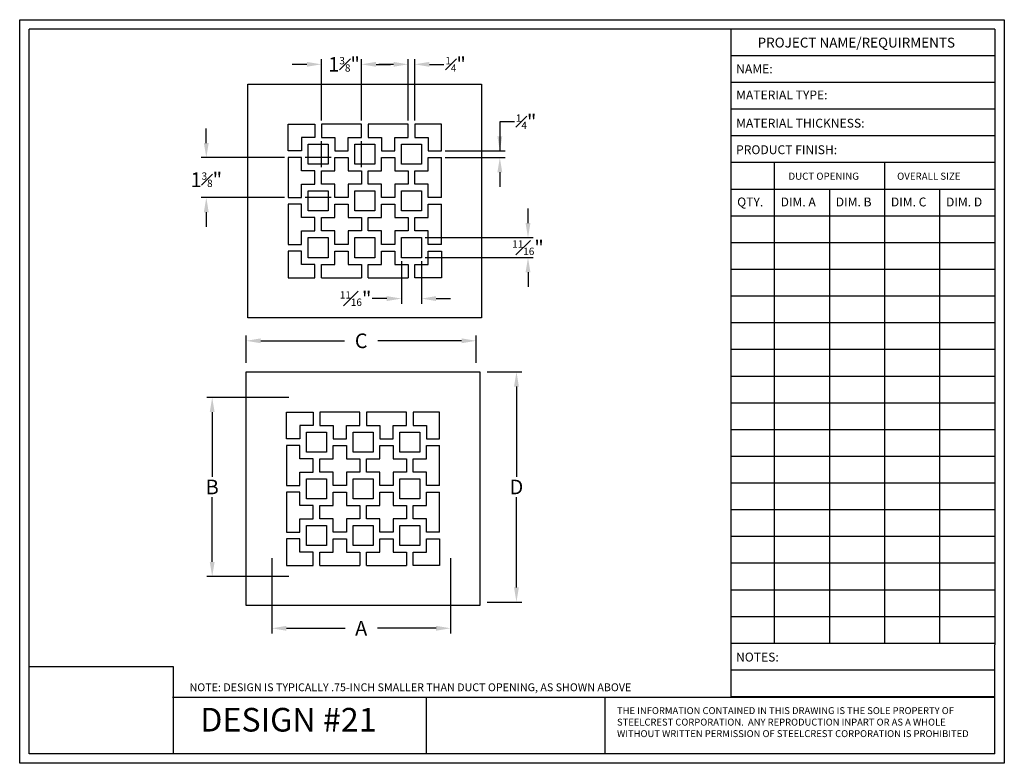
# Model space of a CAD drawing. Extents: x 29 to 251, y -20 to 10.
import ezdxf

# ---------------------------------------------------------------- set-up
doc = ezdxf.new("R2010")
doc.units = 0
doc.header["$MEASUREMENT"] = 0
doc.layers.get('0').update_dxf_attribs({"linetype": 'CONTINUOUS'})
doc.layers.get('Defpoints').update_dxf_attribs({"linetype": 'CONTINUOUS'})
doc.styles.add('GARAMOND', font='GARA.TTF')
doc.dimstyles.new('GARAMOND', dxfattribs={"dimtxt": 0.5, "dimasz": 0.5, "dimexe": 0.18, "dimexo": 0.125, "dimgap": 0.09, "dimtad": 0, "dimtih": 1, "dimtoh": 1, "dimdec": 4, "dimrnd": 0.001, "dimzin": 0, "dimdsep": 46, "dimlunit": 5, "dimtxsty": 'GARAMOND', "dimcen": 0, "dimclrt": 256, "dimadec": 0, "dimazin": 0, "dimtfac": 0.5, "dimtdec": 4, "dimtofl": 0, "dimtmove": 0, "dimatfit": 3, "dimfxl": 1, "dimfrac": 1, "dimtolj": 1, "dimtzin": 0, "dimarcsym": 0})
picture_1 = doc.add_image_def('image1.jpg', size_in_pixel=(511, 310))

# ---------------------------------------------------------------- blocks, each defined once
blk = doc.blocks.new('*D218')
at = {"color": 0, "linetype": 'Continuous', "lineweight": -2}
for p, q in [((227.588, 4.1), (227.088, 4.1)), ((228.088, 2.173), (228.088, 4.28)), ((229.458, 2.173), (229.458, 4.28)), ((229.958, 4.1), (230.458, 4.1)), ((228.088, 0.575), (228.088, 1.466)), ((229.458, 0.575), (229.458, 1.466))]:
    blk.add_line(p, q, dxfattribs=at)
at = {"color": 0}
for points in [[(227.588, 4.017), (227.588, 4.183), (228.088, 4.1)], [(229.958, 4.183), (229.958, 4.017), (229.458, 4.1)]]:
    blk.add_solid(points, dxfattribs=at)
at = {"layer": 'Defpoints', "color": 0}
for p in [(229.458, 4.1), (228.088, 0.45), (229.458, 0.45)]:
    blk.add_point(p, dxfattribs=at)
at = {"linetype": 'Continuous', "insert": (228.864, 4.1), "char_height": 0.5, "attachment_point": 5, "style": 'GARAMOND'}
blk.add_mtext('\\A1;1{\\H0.500000x;\\S3#8;}"', dxfattribs=at)
blk = doc.blocks.new('*D219')
at = {"color": 0, "linetype": 'Continuous', "lineweight": -2}
for p, q in [((224.145, 1.407), (224.145, 1.907)), ((226.822, 0.907), (223.965, 0.907)), ((228.42, 0.907), (227.529, 0.907)), ((226.822, -0.463), (223.965, -0.463)), ((228.42, -0.463), (227.529, -0.463)), ((224.145, -0.963), (224.145, -1.463))]:
    blk.add_line(p, q, dxfattribs=at)
at = {"color": 0}
for points in [[(224.061, 1.407), (224.228, 1.407), (224.145, 0.907)], [(224.228, -0.963), (224.061, -0.963), (224.145, -0.463)]]:
    blk.add_solid(points, dxfattribs=at)
at = {"layer": 'Defpoints', "color": 0}
for p in [(228.545, 0.907), (224.145, -0.463), (228.545, -0.463)]:
    blk.add_point(p, dxfattribs=at)
at = {"linetype": 'Continuous', "insert": (224.145, 0.151), "char_height": 0.5, "attachment_point": 5, "style": 'GARAMOND'}
blk.add_mtext('\\A1;1{\\H0.500000x;\\S3#8;}"', dxfattribs=at)
blk = doc.blocks.new('*D220')
at = {"color": 0, "linetype": 'Continuous', "lineweight": -2}
for p, q in [((230.556, 4.1), (230.056, 4.1)), ((231.056, 2.173), (231.056, 4.28)), ((231.284, 2.173), (231.284, 4.28)), ((231.784, 4.1), (232.284, 4.1))]:
    blk.add_line(p, q, dxfattribs=at)
at = {"color": 0}
for points in [[(230.556, 4.017), (230.556, 4.183), (231.056, 4.1)], [(231.784, 4.183), (231.784, 4.017), (231.284, 4.1)]]:
    blk.add_solid(points, dxfattribs=at)
at = {"layer": 'Defpoints', "color": 0}
for p in [(231.284, 4.1), (231.056, 2.048), (231.284, 2.048)]:
    blk.add_point(p, dxfattribs=at)
at = {"linetype": 'Continuous', "insert": (232.683, 4.1), "char_height": 0.5, "attachment_point": 5, "style": 'GARAMOND'}
blk.add_mtext('\\A1;{\\H0.500000x;\\S1#4;}"', dxfattribs=at)
blk = doc.blocks.new('*D221')
at = {"color": 0, "linetype": 'Continuous', "lineweight": -2}
for p, q in [((234.697, 2.135), (234.197, 2.135)), ((234.197, 2.135), (234.197, 1.135)), ((232.322, 1.135), (234.377, 1.135)), ((232.322, 0.907), (234.377, 0.907)), ((234.197, 0.407), (234.197, -0.093))]:
    blk.add_line(p, q, dxfattribs=at)
at = {"color": 0}
for points in [[(234.114, 1.635), (234.281, 1.635), (234.197, 1.135)], [(234.281, 0.407), (234.114, 0.407), (234.197, 0.907)]]:
    blk.add_solid(points, dxfattribs=at)
at = {"layer": 'Defpoints', "color": 0}
for p in [(232.197, 1.135), (232.197, 0.907), (234.197, 0.907)]:
    blk.add_point(p, dxfattribs=at)
at = {"linetype": 'Continuous', "insert": (235.097, 2.135), "char_height": 0.5, "attachment_point": 5, "style": 'GARAMOND'}
blk.add_mtext('\\A1;{\\H0.500000x;\\S1#4;}"', dxfattribs=at)
blk = doc.blocks.new('*D222')
at = {"color": 0, "linetype": 'Continuous', "lineweight": -2}
for p, q in [((230.827, -2.642), (230.827, -4.097)), ((231.512, -2.642), (231.512, -4.097)), ((230.327, -3.917), (229.827, -3.917)), ((232.012, -3.917), (232.512, -3.917))]:
    blk.add_line(p, q, dxfattribs=at)
at = {"color": 0}
for points in [[(230.327, -4.001), (230.327, -3.834), (230.827, -3.917)], [(232.012, -3.834), (232.012, -4.001), (231.512, -3.917)]]:
    blk.add_solid(points, dxfattribs=at)
at = {"layer": 'Defpoints', "color": 0}
for p in [(230.827, -2.517), (231.512, -2.517), (230.827, -3.917)]:
    blk.add_point(p, dxfattribs=at)
at = {"linetype": 'Continuous', "insert": (229.258, -3.917), "char_height": 0.5, "attachment_point": 5, "style": 'GARAMOND'}
blk.add_mtext('\\A1;{\\H0.500000x;\\S11#16;}"', dxfattribs=at)
blk = doc.blocks.new('*D223')
at = {"color": 0, "linetype": 'Continuous', "lineweight": -2}
for p, q in [((235.162, -1.332), (235.162, -0.832)), ((231.637, -1.832), (235.342, -1.832)), ((231.637, -2.517), (235.342, -2.517)), ((235.162, -3.017), (235.162, -3.517))]:
    blk.add_line(p, q, dxfattribs=at)
at = {"color": 0}
for points in [[(235.079, -1.332), (235.246, -1.332), (235.162, -1.832)], [(235.246, -3.017), (235.079, -3.017), (235.162, -2.517)]]:
    blk.add_solid(points, dxfattribs=at)
at = {"layer": 'Defpoints', "color": 0}
for p in [(231.512, -1.832), (231.512, -2.517), (235.162, -2.517)]:
    blk.add_point(p, dxfattribs=at)
at = {"linetype": 'Continuous', "insert": (235.162, -2.175), "char_height": 0.5, "attachment_point": 5, "style": 'GARAMOND'}
blk.add_mtext('\\A1;{\\H0.500000x;\\S11#16;}"', dxfattribs=at)

msp = doc.modelspace()

# ---------------------------------------------------------------- linework, layer by layer
at = {"color": 0, "linetype": 'Continuous'}
for p, q in [((217.75396, 5.6275), (251.4736, 5.6275)), ((217.75396, -19.82276), (217.75396, 5.6275)), ((251.4736, 5.6275), (251.4736, -19.82276)), ((251.15253, 5.30644), (218.07502, 5.30644)), ((242.11091, 5.30644), (242.11091, -17.57311)), ((251.15253, 5.30644), (251.15253, -15.76304)), ((251.15253, 4.3922), (242.11091, 4.3922)), ((251.15253, 3.47796), (242.11091, 3.47796)), ((251.15253, 2.56372), (242.11091, 2.56372)), ((251.15253, 1.64948), (242.11091, 1.64948)), ((251.15253, 0.73524), (242.11091, 0.73524)), ((243.59388, 0.73524), (243.59388, -15.7211)), ((247.37028, 0.73524), (247.37028, -15.7211)), ((251.15253, -0.17901), (242.11091, -0.17901)), ((245.48208, -0.17901), (245.48208, -15.7211)), ((249.25848, -0.17901), (249.25848, -15.7211)), ((251.15253, -1.09325), (242.11091, -1.09325)), ((251.15253, -2.00749), (242.11091, -2.00749)), ((251.15253, -2.92173), (242.11091, -2.92173)), ((251.15253, -3.83597), (242.11091, -3.83597)), ((251.15253, -4.75021), (242.11091, -4.75021)), ((251.15253, -5.66445), (242.11091, -5.66445)), ((251.15253, -6.57869), (242.11091, -6.57869)), ((251.15253, -7.49293), (242.11091, -7.49293)), ((251.15253, -8.40717), (242.11091, -8.40717)), ((251.15253, -9.32142), (242.11091, -9.32142)), ((251.15253, -10.23566), (242.11091, -10.23566)), ((251.15253, -11.1499), (242.11091, -11.1499)), ((251.15253, -12.06414), (242.11091, -12.06414)), ((251.15253, -12.97838), (242.11091, -12.97838)), ((251.15253, -13.89262), (242.11091, -13.89262)), ((251.15253, -14.80686), (242.11091, -14.80686)), ((251.15253, -15.7211), (242.11091, -15.7211)), ((251.15253, -19.50169), (251.15253, -15.76304)), ((251.15253, -16.63534), (242.11091, -16.63534)), ((231.6765, -17.57311), (231.6765, -19.50169)), ((237.79726, -17.57311), (237.79726, -19.50169)), ((251.15253, -17.57311), (237.79726, -17.57311)), ((251.15253, -17.54958), (242.11091, -17.54958)), ((225.87241, -19.50169), (218.07502, -19.50169)), ((234.87951, -19.50169), (225.87241, -19.50169)), ((239.00901, -19.50169), (234.87951, -19.50169)), ((251.15253, -19.50169), (239.00901, -19.50169)), ((251.4736, -19.82276), (217.75396, -19.82276))]:
    msp.add_line(p, q, dxfattribs=at)
at = {"linetype": 'Continuous'}
for p, q in [((218.07502, -19.50169), (218.07502, 5.30644)), ((225.51162, -6.11245), (225.51162, -5.18266)), ((226.01162, -5.36266), (228.87376, -5.36266)), ((232.88662, -5.36266), (230.02448, -5.36266)), ((233.38662, -6.11245), (233.38662, -5.18266)), ((233.7652, -6.42764), (234.94668, -6.42764)), ((234.76668, -6.92764), (234.76668, -10.02039)), ((226.97576, -7.30264), (224.16634, -7.30264)), ((224.34634, -7.80264), (224.34634, -10.01989)), ((224.34634, -12.92764), (224.34634, -10.7104)), ((234.76668, -13.80264), (234.76668, -10.7099)), ((226.38662, -12.80468), (226.38662, -15.38228)), ((232.51162, -12.80468), (232.51162, -15.38228)), ((226.97576, -13.42764), (224.16634, -13.42764)), ((233.7652, -14.30264), (234.94668, -14.30264)), ((226.88662, -15.20228), (228.89478, -15.20228)), ((232.01162, -15.20228), (230.00346, -15.20228)), ((237.79726, -17.57311), (222.98987, -17.57311))]:
    msp.add_line(p, q, dxfattribs=at)
at = {"color": 0}
for p, q in [((225.57198, 3.42297), (233.57198, 3.42297)), ((225.57198, -4.57703), (225.57198, 3.42297)), ((233.57198, 3.42297), (233.57198, -4.57703)), ((225.51162, -6.42764), (233.51162, -6.42764)), ((225.51162, -14.42764), (225.51162, -6.42764)), ((233.51162, -6.42764), (233.51162, -14.42764))]:
    msp.add_line(p, q, dxfattribs=at)
for p, q in [((226.94699, 2.04798), (227.86003, 2.04798)), ((226.94699, 1.13493), (226.94699, 2.04798)), ((227.86003, 2.04798), (227.86003, 1.59145)), ((229.45785, 2.04798), (228.08829, 2.04798)), ((228.08829, 2.04798), (228.08829, 1.59145)), ((229.45785, 1.59145), (229.45785, 2.04798)), ((231.05567, 2.04798), (229.68611, 2.04798)), ((229.68611, 2.04798), (229.68611, 1.59145)), ((231.05567, 1.59145), (231.05567, 2.04798)), ((231.28393, 2.04798), (231.28393, 1.59145)), ((232.19697, 2.04798), (231.28393, 2.04798)), ((232.19697, 1.13493), (232.19697, 2.04798)), ((227.40351, 1.59145), (227.40351, 1.13493)), ((227.86003, 1.59145), (227.40351, 1.59145)), ((227.63177, 1.36319), (228.31655, 1.36319)), ((227.63177, 0.67841), (227.63177, 1.36319)), ((228.08829, 1.59145), (228.54481, 1.59145)), ((228.31655, 1.36319), (228.31655, 0.67841)), ((228.54481, 1.59145), (228.54481, 1.13493)), ((229.00133, 1.59145), (229.45785, 1.59145)), ((229.00133, 1.13493), (229.00133, 1.59145)), ((229.22959, 1.36319), (229.91437, 1.36319)), ((229.22959, 0.67841), (229.22959, 1.36319)), ((229.68611, 1.59145), (230.14263, 1.59145)), ((229.91437, 1.36319), (229.91437, 0.67841)), ((230.14263, 1.59145), (230.14263, 1.13493)), ((230.59915, 1.59145), (231.05567, 1.59145)), ((230.59915, 1.13493), (230.59915, 1.59145)), ((230.82741, 1.36319), (231.51219, 1.36319)), ((230.82741, 0.67841), (230.82741, 1.36319)), ((231.28393, 1.59145), (231.74045, 1.59145)), ((231.51219, 1.36319), (231.51219, 0.67841)), ((231.74045, 1.59145), (231.74045, 1.13493)), ((227.40351, 1.13493), (226.94699, 1.13493)), ((228.54481, 1.13493), (229.00133, 1.13493)), ((230.14263, 1.13493), (230.59915, 1.13493)), ((231.74045, 1.13493), (232.19697, 1.13493)), ((226.94699, 0.90667), (226.94699, -0.4629)), ((227.40351, 0.90667), (226.94699, 0.90667)), ((227.40351, 0.45015), (227.40351, 0.90667)), ((228.31655, 0.67841), (227.63177, 0.67841)), ((228.54481, 0.90667), (229.00133, 0.90667)), ((228.54481, 0.45015), (228.54481, 0.90667)), ((229.00133, 0.90667), (229.00133, 0.45015)), ((229.91437, 0.67841), (229.22959, 0.67841)), ((230.14263, 0.90667), (230.59915, 0.90667)), ((230.14263, 0.45015), (230.14263, 0.90667)), ((230.59915, 0.90667), (230.59915, 0.45015)), ((231.51219, 0.67841), (230.82741, 0.67841)), ((231.74045, 0.90667), (232.19697, 0.90667)), ((231.74045, 0.45015), (231.74045, 0.90667)), ((232.19697, -0.4629), (232.19697, 0.90667)), ((227.86003, 0.45015), (227.40351, 0.45015)), ((227.86003, -0.00638), (227.86003, 0.45015)), ((228.08829, -0.00638), (228.08829, 0.45015)), ((228.08829, 0.45015), (228.54481, 0.45015)), ((229.00133, 0.45015), (229.45785, 0.45015)), ((229.45785, 0.45015), (229.45785, -0.00638)), ((229.68611, -0.00638), (229.68611, 0.45015)), ((229.68611, 0.45015), (230.14263, 0.45015)), ((230.59915, 0.45015), (231.05567, 0.45015)), ((231.05567, 0.45015), (231.05567, -0.00638)), ((231.28393, 0.45015), (231.74045, 0.45015)), ((231.28393, -0.00638), (231.28393, 0.45015)), ((227.40351, -0.4629), (227.40351, -0.00638)), ((227.40351, -0.00638), (227.86003, -0.00638)), ((227.63177, -0.23464), (228.31655, -0.23464)), ((227.63177, -0.91942), (227.63177, -0.23464)), ((228.54481, -0.00638), (228.08829, -0.00638)), ((228.31655, -0.23464), (228.31655, -0.91942)), ((228.54481, -0.4629), (228.54481, -0.00638)), ((229.45785, -0.00638), (229.00133, -0.00638)), ((229.00133, -0.00638), (229.00133, -0.4629)), ((229.22959, -0.23464), (229.91437, -0.23464)), ((229.22959, -0.91942), (229.22959, -0.23464)), ((230.14263, -0.00638), (229.68611, -0.00638)), ((229.91437, -0.23464), (229.91437, -0.91942)), ((230.14263, -0.4629), (230.14263, -0.00638)), ((231.05567, -0.00638), (230.59915, -0.00638)), ((230.59915, -0.00638), (230.59915, -0.4629)), ((230.82741, -0.23464), (231.51219, -0.23464)), ((230.82741, -0.91942), (230.82741, -0.23464)), ((231.74045, -0.00638), (231.28393, -0.00638)), ((231.51219, -0.23464), (231.51219, -0.91942)), ((231.74045, -0.4629), (231.74045, -0.00638)), ((226.94699, -0.4629), (227.40351, -0.4629)), ((229.00133, -0.4629), (228.54481, -0.4629)), ((230.59915, -0.4629), (230.14263, -0.4629)), ((232.19697, -0.4629), (231.74045, -0.4629)), ((226.94699, -0.69116), (226.94699, -2.06073)), ((227.40351, -0.69116), (226.94699, -0.69116)), ((227.40351, -1.14768), (227.40351, -0.69116)), ((228.31655, -0.91942), (227.63177, -0.91942)), ((228.54481, -0.69116), (229.00133, -0.69116)), ((228.54481, -1.14768), (228.54481, -0.69116)), ((229.00133, -0.69116), (229.00133, -1.14768)), ((229.91437, -0.91942), (229.22959, -0.91942)), ((230.14263, -0.69116), (230.59915, -0.69116)), ((230.14263, -1.14768), (230.14263, -0.69116)), ((230.59915, -0.69116), (230.59915, -1.14768)), ((231.51219, -0.91942), (230.82741, -0.91942)), ((231.74045, -0.69116), (232.19697, -0.69116)), ((231.74045, -1.14768), (231.74045, -0.69116)), ((232.19697, -2.06073), (232.19697, -0.69116)), ((227.86003, -1.14768), (227.40351, -1.14768)), ((227.86003, -1.6042), (227.86003, -1.14768)), ((228.08829, -1.6042), (228.08829, -1.14768)), ((228.08829, -1.14768), (228.54481, -1.14768)), ((229.00133, -1.14768), (229.45785, -1.14768)), ((229.45785, -1.14768), (229.45785, -1.6042)), ((229.68611, -1.6042), (229.68611, -1.14768)), ((229.68611, -1.14768), (230.14263, -1.14768)), ((230.59915, -1.14768), (231.05567, -1.14768)), ((231.05567, -1.14768), (231.05567, -1.6042)), ((231.28393, -1.14768), (231.74045, -1.14768)), ((231.28393, -1.6042), (231.28393, -1.14768)), ((227.40351, -2.06073), (227.40351, -1.6042)), ((227.40351, -1.6042), (227.86003, -1.6042)), ((228.54481, -1.6042), (228.08829, -1.6042)), ((228.54481, -2.06073), (228.54481, -1.6042)), ((229.00133, -1.6042), (229.00133, -2.06073)), ((229.45785, -1.6042), (229.00133, -1.6042)), ((230.14263, -1.6042), (229.68611, -1.6042)), ((230.14263, -2.06073), (230.14263, -1.6042)), ((230.59915, -1.6042), (230.59915, -2.06073)), ((231.05567, -1.6042), (230.59915, -1.6042)), ((231.74045, -1.6042), (231.28393, -1.6042)), ((231.74045, -2.06073), (231.74045, -1.6042)), ((227.63177, -2.51725), (227.63177, -1.83247)), ((227.63177, -1.83247), (228.31655, -1.83247)), ((228.31655, -1.83247), (228.31655, -2.51725)), ((229.22959, -1.83247), (229.91437, -1.83247)), ((229.22959, -2.51725), (229.22959, -1.83247)), ((229.91437, -1.83247), (229.91437, -2.51725)), ((230.82741, -2.51725), (230.82741, -1.83247)), ((230.82741, -1.83247), (231.51219, -1.83247)), ((231.51219, -1.83247), (231.51219, -2.51725)), ((226.94699, -2.06073), (227.40351, -2.06073)), ((227.40351, -2.28899), (226.94699, -2.28899)), ((226.94699, -2.28899), (226.94699, -3.20203)), ((227.40351, -2.74551), (227.40351, -2.28899)), ((229.00133, -2.06073), (228.54481, -2.06073)), ((228.54481, -2.28899), (229.00133, -2.28899)), ((228.54481, -2.74551), (228.54481, -2.28899)), ((229.00133, -2.28899), (229.00133, -2.74551)), ((230.59915, -2.06073), (230.14263, -2.06073)), ((230.14263, -2.28899), (230.59915, -2.28899)), ((230.14263, -2.74551), (230.14263, -2.28899)), ((230.59915, -2.28899), (230.59915, -2.74551)), ((232.19697, -2.06073), (231.74045, -2.06073)), ((231.74045, -2.28899), (232.19697, -2.28899)), ((231.74045, -2.74551), (231.74045, -2.28899)), ((232.19697, -2.28899), (232.19697, -3.20203)), ((228.31655, -2.51725), (227.63177, -2.51725)), ((229.91437, -2.51725), (229.22959, -2.51725)), ((231.51219, -2.51725), (230.82741, -2.51725)), ((227.86003, -2.74551), (227.40351, -2.74551)), ((227.86003, -3.20203), (227.86003, -2.74551)), ((228.08829, -2.74551), (228.54481, -2.74551)), ((228.08829, -3.20203), (228.08829, -2.74551)), ((229.00133, -2.74551), (229.45785, -2.74551)), ((229.45785, -2.74551), (229.45785, -3.20203)), ((229.68611, -2.74551), (230.14263, -2.74551)), ((229.68611, -3.20203), (229.68611, -2.74551)), ((230.59915, -2.74551), (231.05567, -2.74551)), ((231.05567, -2.74551), (231.05567, -3.20203)), ((231.28393, -2.74551), (231.74045, -2.74551)), ((231.28393, -3.20203), (231.28393, -2.74551)), ((226.94699, -3.20203), (227.86003, -3.20203)), ((228.08829, -3.20203), (229.45785, -3.20203)), ((229.68611, -3.20203), (231.05567, -3.20203)), ((232.19697, -3.20203), (231.28393, -3.20203)), ((233.57198, -4.57703), (225.57198, -4.57703)), ((226.88663, -7.80264), (227.79967, -7.80264)), ((226.88663, -8.71568), (226.88663, -7.80264)), ((227.79967, -7.80264), (227.79967, -8.25916)), ((229.39749, -7.80264), (228.02793, -7.80264)), ((228.02793, -7.80264), (228.02793, -8.25916)), ((229.39749, -8.25916), (229.39749, -7.80264)), ((230.99531, -7.80264), (229.62575, -7.80264)), ((229.62575, -7.80264), (229.62575, -8.25916)), ((230.99531, -8.25916), (230.99531, -7.80264)), ((231.22357, -7.80264), (231.22357, -8.25916)), ((232.13661, -7.80264), (231.22357, -7.80264)), ((232.13661, -8.71568), (232.13661, -7.80264)), ((227.34315, -8.25916), (227.34315, -8.71568)), ((227.79967, -8.25916), (227.34315, -8.25916)), ((228.02793, -8.25916), (228.48445, -8.25916)), ((228.48445, -8.25916), (228.48445, -8.71568)), ((228.94097, -8.25916), (229.39749, -8.25916)), ((228.94097, -8.71568), (228.94097, -8.25916)), ((229.62575, -8.25916), (230.08227, -8.25916)), ((230.08227, -8.25916), (230.08227, -8.71568)), ((230.53879, -8.25916), (230.99531, -8.25916)), ((230.53879, -8.71568), (230.53879, -8.25916)), ((231.22357, -8.25916), (231.68009, -8.25916)), ((231.68009, -8.25916), (231.68009, -8.71568)), ((227.34315, -8.71568), (226.88663, -8.71568)), ((227.57141, -8.48742), (228.25619, -8.48742)), ((227.57141, -9.1722), (227.57141, -8.48742)), ((228.25619, -8.48742), (228.25619, -9.1722)), ((228.48445, -8.71568), (228.94097, -8.71568)), ((229.16923, -8.48742), (229.85401, -8.48742)), ((229.16923, -9.1722), (229.16923, -8.48742)), ((229.85401, -8.48742), (229.85401, -9.1722)), ((230.08227, -8.71568), (230.53879, -8.71568)), ((230.76705, -8.48742), (231.45183, -8.48742)), ((230.76705, -9.1722), (230.76705, -8.48742)), ((231.45183, -8.48742), (231.45183, -9.1722)), ((231.68009, -8.71568), (232.13661, -8.71568)), ((226.88663, -8.94394), (226.88663, -10.31351)), ((227.34315, -8.94394), (226.88663, -8.94394)), ((227.34315, -9.40047), (227.34315, -8.94394)), ((228.48445, -8.94394), (228.94097, -8.94394)), ((228.48445, -9.40047), (228.48445, -8.94394)), ((228.94097, -8.94394), (228.94097, -9.40047)), ((230.08227, -8.94394), (230.53879, -8.94394)), ((230.08227, -9.40047), (230.08227, -8.94394)), ((230.53879, -8.94394), (230.53879, -9.40047)), ((231.68009, -8.94394), (232.13661, -8.94394)), ((231.68009, -9.40047), (231.68009, -8.94394)), ((232.13661, -10.31351), (232.13661, -8.94394)), ((227.79967, -9.40047), (227.34315, -9.40047)), ((228.25619, -9.1722), (227.57141, -9.1722)), ((227.79967, -9.85699), (227.79967, -9.40047)), ((228.02793, -9.85699), (228.02793, -9.40047)), ((228.02793, -9.40047), (228.48445, -9.40047)), ((228.94097, -9.40047), (229.39749, -9.40047)), ((229.85401, -9.1722), (229.16923, -9.1722)), ((229.39749, -9.40047), (229.39749, -9.85699)), ((229.62575, -9.85699), (229.62575, -9.40047)), ((229.62575, -9.40047), (230.08227, -9.40047)), ((230.53879, -9.40047), (230.99531, -9.40047)), ((231.45183, -9.1722), (230.76705, -9.1722)), ((230.99531, -9.40047), (230.99531, -9.85699)), ((231.22357, -9.40047), (231.68009, -9.40047)), ((231.22357, -9.85699), (231.22357, -9.40047)), ((227.34315, -10.31351), (227.34315, -9.85699)), ((227.34315, -9.85699), (227.79967, -9.85699)), ((227.57141, -10.08525), (228.25619, -10.08525)), ((227.57141, -10.77003), (227.57141, -10.08525)), ((228.48445, -9.85699), (228.02793, -9.85699)), ((228.25619, -10.08525), (228.25619, -10.77003)), ((228.48445, -10.31351), (228.48445, -9.85699)), ((229.39749, -9.85699), (228.94097, -9.85699)), ((228.94097, -9.85699), (228.94097, -10.31351)), ((229.16923, -10.08525), (229.85401, -10.08525)), ((229.16923, -10.77003), (229.16923, -10.08525)), ((230.08227, -9.85699), (229.62575, -9.85699)), ((229.85401, -10.08525), (229.85401, -10.77003)), ((230.08227, -10.31351), (230.08227, -9.85699)), ((230.99531, -9.85699), (230.53879, -9.85699)), ((230.53879, -9.85699), (230.53879, -10.31351)), ((230.76705, -10.08525), (231.45183, -10.08525)), ((230.76705, -10.77003), (230.76705, -10.08525)), ((231.68009, -9.85699), (231.22357, -9.85699)), ((231.45183, -10.08525), (231.45183, -10.77003)), ((231.68009, -10.31351), (231.68009, -9.85699)), ((226.88663, -10.31351), (227.34315, -10.31351)), ((228.94097, -10.31351), (228.48445, -10.31351)), ((230.53879, -10.31351), (230.08227, -10.31351)), ((232.13661, -10.31351), (231.68009, -10.31351)), ((226.88663, -10.54177), (226.88663, -11.91134)), ((227.34315, -10.54177), (226.88663, -10.54177)), ((227.34315, -10.9983), (227.34315, -10.54177)), ((228.25619, -10.77003), (227.57141, -10.77003)), ((228.48445, -10.54177), (228.94097, -10.54177)), ((228.48445, -10.9983), (228.48445, -10.54177)), ((228.94097, -10.54177), (228.94097, -10.9983)), ((229.85401, -10.77003), (229.16923, -10.77003)), ((230.08227, -10.54177), (230.53879, -10.54177)), ((230.08227, -10.9983), (230.08227, -10.54177)), ((230.53879, -10.54177), (230.53879, -10.9983)), ((231.45183, -10.77003), (230.76705, -10.77003)), ((231.68009, -10.54177), (232.13661, -10.54177)), ((231.68009, -10.9983), (231.68009, -10.54177)), ((232.13661, -11.91134), (232.13661, -10.54177)), ((227.79967, -10.9983), (227.34315, -10.9983)), ((227.79967, -11.45482), (227.79967, -10.9983)), ((228.02793, -11.45482), (228.02793, -10.9983)), ((228.02793, -10.9983), (228.48445, -10.9983)), ((228.94097, -10.9983), (229.39749, -10.9983)), ((229.39749, -10.9983), (229.39749, -11.45482)), ((229.62575, -11.45482), (229.62575, -10.9983)), ((229.62575, -10.9983), (230.08227, -10.9983)), ((230.53879, -10.9983), (230.99531, -10.9983)), ((230.99531, -10.9983), (230.99531, -11.45482)), ((231.22357, -10.9983), (231.68009, -10.9983)), ((231.22357, -11.45482), (231.22357, -10.9983)), ((227.34315, -11.91134), (227.34315, -11.45482)), ((227.34315, -11.45482), (227.79967, -11.45482)), ((228.48445, -11.45482), (228.02793, -11.45482)), ((228.48445, -11.91134), (228.48445, -11.45482)), ((228.94097, -11.45482), (228.94097, -11.91134)), ((229.39749, -11.45482), (228.94097, -11.45482)), ((230.08227, -11.45482), (229.62575, -11.45482)), ((230.08227, -11.91134), (230.08227, -11.45482)), ((230.53879, -11.45482), (230.53879, -11.91134)), ((230.99531, -11.45482), (230.53879, -11.45482)), ((231.68009, -11.45482), (231.22357, -11.45482)), ((231.68009, -11.91134), (231.68009, -11.45482)), ((227.57141, -12.36786), (227.57141, -11.68308)), ((227.57141, -11.68308), (228.25619, -11.68308)), ((228.25619, -11.68308), (228.25619, -12.36786)), ((229.16923, -11.68308), (229.85401, -11.68308)), ((229.16923, -12.36786), (229.16923, -11.68308)), ((229.85401, -11.68308), (229.85401, -12.36786)), ((230.76705, -12.36786), (230.76705, -11.68308)), ((230.76705, -11.68308), (231.45183, -11.68308)), ((231.45183, -11.68308), (231.45183, -12.36786)), ((226.88663, -11.91134), (227.34315, -11.91134)), ((228.94097, -11.91134), (228.48445, -11.91134)), ((230.53879, -11.91134), (230.08227, -11.91134)), ((232.13661, -11.91134), (231.68009, -11.91134)), ((227.34315, -12.1396), (226.88663, -12.1396)), ((226.88663, -12.1396), (226.88663, -13.05265)), ((227.34315, -12.59612), (227.34315, -12.1396)), ((228.25619, -12.36786), (227.57141, -12.36786)), ((228.48445, -12.1396), (228.94097, -12.1396)), ((228.48445, -12.59612), (228.48445, -12.1396)), ((228.94097, -12.1396), (228.94097, -12.59612)), ((229.85401, -12.36786), (229.16923, -12.36786)), ((230.08227, -12.1396), (230.53879, -12.1396)), ((230.08227, -12.59612), (230.08227, -12.1396)), ((230.53879, -12.1396), (230.53879, -12.59612)), ((231.45183, -12.36786), (230.76705, -12.36786)), ((231.68009, -12.1396), (232.13661, -12.1396)), ((231.68009, -12.59612), (231.68009, -12.1396)), ((232.13661, -12.1396), (232.13661, -13.05265)), ((227.79967, -12.59612), (227.34315, -12.59612)), ((227.79967, -13.05265), (227.79967, -12.59612)), ((228.02793, -12.59612), (228.48445, -12.59612)), ((228.02793, -13.05265), (228.02793, -12.59612)), ((228.94097, -12.59612), (229.39749, -12.59612)), ((229.39749, -12.59612), (229.39749, -13.05265)), ((229.62575, -12.59612), (230.08227, -12.59612)), ((229.62575, -13.05265), (229.62575, -12.59612)), ((230.53879, -12.59612), (230.99531, -12.59612)), ((230.99531, -12.59612), (230.99531, -13.05265)), ((231.22357, -12.59612), (231.68009, -12.59612)), ((231.22357, -13.05265), (231.22357, -12.59612)), ((226.88663, -13.05265), (227.79967, -13.05265)), ((228.02793, -13.05265), (229.39749, -13.05265)), ((229.62575, -13.05265), (230.99531, -13.05265)), ((232.13661, -13.05265), (231.22357, -13.05265)), ((233.51162, -14.42764), (225.51162, -14.42764))]:
    msp.add_line(p, q)
for points in [[(226.01162, -5.27932), (226.01162, -5.44599), (225.51162, -5.36266)], [(232.88662, -5.44599), (232.88662, -5.27932), (233.38662, -5.36266)], [(234.85001, -6.92764), (234.68334, -6.92764), (234.76668, -6.42764)], [(224.42967, -7.80264), (224.263, -7.80264), (224.34634, -7.30264)], [(224.263, -12.92764), (224.42967, -12.92764), (224.34634, -13.42764)], [(234.68334, -13.80264), (234.85001, -13.80264), (234.76668, -14.30264)], [(226.88662, -15.11894), (226.88662, -15.28561), (226.38662, -15.20228)], [(232.01162, -15.28561), (232.01162, -15.11894), (232.51162, -15.20228)]]:
    msp.add_solid(points)

# ---------------------------------------------------------------- texts
at = {"color": 0, "linetype": 'Continuous', "style": 'GARAMOND'}
for s, height, p in [('PROJECT NAME/REQUIRMENTS', 0.3381263, (243.0246, 4.67527)), ('NAME:', 0.304314, (242.29032, 3.79381)), ('MATERIAL TYPE:', 0.3043137, (242.28789, 2.89934)), ('MATERIAL THICKNESS:', 0.3043137, (242.28814, 1.93375)), ('PRODUCT FINISH:', 0.3043137, (242.28562, 1.0252)), ('DUCT OPENING', 0.2434509, (244.08271, 0.14942)), ('OVERALL SIZE', 0.2434509, (247.80165, 0.14942)), ('QTY.', 0.304314, (242.32529, -0.76245)), ('DIM. A', 0.304314, (243.81286, -0.76245)), ('DIM. B', 0.304314, (245.70106, -0.76245)), ('DIM. C', 0.304314, (247.58926, -0.76245)), ('DIM. D', 0.304314, (249.47746, -0.76245)), ('NOTES:', 0.304314, (242.28562, -16.33949)), ('NOTE: DESIGN IS TYPICALLY .75-INCH SMALLER THAN DUCT OPENING, AS SHOWN ABOVE', 0.2689217, (223.56997, -17.35582)), ('DESIGN #21', 0.809794, (223.93716, -18.73679))]:
    msp.add_text(s, height=height, dxfattribs=at).set_placement(p)
at = {"linetype": 'Continuous', "char_height": 0.5, "attachment_point": 5, "style": 'GARAMOND'}
for s, insert in [('{\\A1;C}', (229.44912, -5.36266)), ('{\\A1;B}', (224.34634, -10.36514)), ('{\\A1;D}', (234.76668, -10.36514)), ('{\\A1;A}', (229.44912, -15.20228))]:
    msp.add_mtext(s, dxfattribs=dict(at, insert=insert))
at = {"color": 0, "linetype": 'Continuous', "insert": (238.20995, -17.90196), "char_height": 0.20673445, "width": 12.7875841, "attachment_point": 1, "style": 'GARAMOND'}
msp.add_mtext('{\\H1.143x;THE INFORMATION CONTAINED IN THIS DRAWING IS THE SOLE PROPERTY OF STEELCREST CORPORATION.  ANY REPRODUCTION INPART OR AS A WHOLE WITHOUT WRITTEN PERMISSION OF STEELCREST CORPORATION IS PROHIBITED}', dxfattribs=at)

# ---------------------------------------------------------------- dimensions: what is measured, and where the dimension line sits
at = {"linetype": 'Continuous'}
dim = msp.add_linear_dim(base=(229.45785, 4.10015), p1=(228.08829, 0.45015), p2=(229.45785, 0.45015), dimstyle='GARAMOND', override={"dimpost": '"'}, dxfattribs=at)
dim.commit()
dim.dimension.update_dxf_attribs({"geometry": '*D218', "text_midpoint": (228.86409, 4.10015), "dimtype": 160})
dim = msp.add_linear_dim(base=(231.28393, 4.10015), p1=(231.05567, 2.04798), p2=(231.28393, 2.04798), dimstyle='GARAMOND', override={"dimpost": '"'}, dxfattribs=at)
dim.commit()
dim.dimension.update_dxf_attribs({"geometry": '*D220', "text_midpoint": (232.68349, 4.10015)})
for base, p1, p2, picture, middle in [((234.19741, 0.90667), (232.19697, 1.13493), (232.19697, 0.90667), '*D221', (235.09697, 2.13493)), ((224.14481, -0.4629), (228.54481, 0.90667), (228.54481, -0.4629), '*D219', (224.14481, 0.15103))]:
    dim = msp.add_linear_dim(base=base, p1=p1, p2=p2, angle=90, dimstyle='GARAMOND', override={"dimpost": '"'}, dxfattribs=at)
    dim.commit()
    dim.dimension.update_dxf_attribs({"geometry": picture, "text_midpoint": middle, "dimtype": 160})
for p1, p2, distance, picture, middle in [((231.51219, -1.83247), (231.51219, -2.51725), 3.65, '*D223', (235.16219, -2.17486)), ((231.51219, -2.51725), (230.82741, -2.51725), 1.4, '*D222', (229.25818, -3.91725))]:
    dim = msp.add_aligned_dim(p1=p1, p2=p2, distance=distance, dimstyle='GARAMOND', override={"dimpost": '"'}, dxfattribs=at)
    dim.commit()
    dim.dimension.update_dxf_attribs({"geometry": picture, "text_midpoint": middle})

# ---------------------------------------------------------------- referenced raster images: frames only (the image files are external)
image = msp.add_image(picture_1, insert=(218.07901, -19.50169), size_in_units=(4.93063, 2.99119))
image.dxf.flags = 7

doc.saveas('drawing.dxf')
